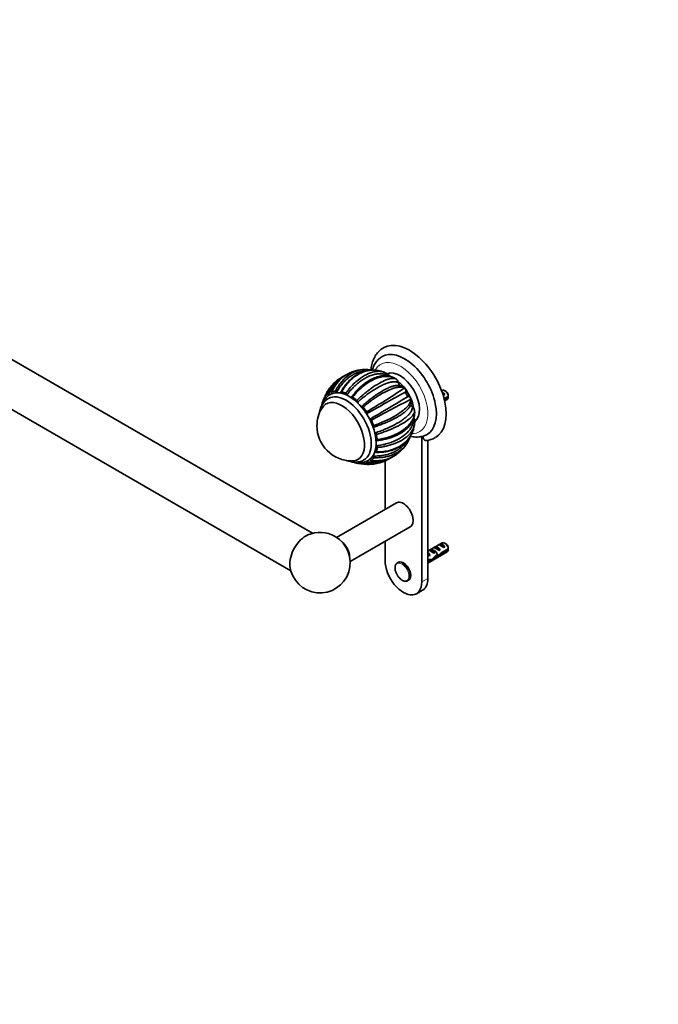
# Model space of a CAD drawing. Units: millimetres. Extents: x 0 to 1478, y 0 to 1758.
# Drawn here: x 369 to 739, y 0 to 569 of the extents above; entities that cross this region are included whole.
import ezdxf
from ezdxf import colors
from ezdxf.entities.mleader import LeaderData, LeaderLine
from ezdxf.math import Vec2, Vec3

# ---------------------------------------------------------------- set-up
doc = ezdxf.new("R2010")
doc.units = ezdxf.units.MM
doc.layers.add('DV5_Défaut', color=7, linetype='Continuous')
doc.layers.add('Défaut', color=7, linetype='Continuous')

# ---------------------------------------------------------------- blocks, each defined once
blk = doc.blocks.new('_DOT')
at = {"color": 0}
blk.add_line((0, 0), (-1, 0), dxfattribs=at)
at = {"color": 0, "const_width": 0.333}
blk.add_lwpolyline([(-0.1665, 0, 1), (0.1665, 0, 1)], format="xyb", close=True, dxfattribs=at)
blk = doc.blocks.new('SE4')
at = {"layer": 'DV5_Défaut', "color": 7, "linetype": 'Continuous', "lineweight": 35}
for p, q in [((538.85, 272.34), (250, 439.11)), ((237.5, 417.46), (526.35, 250.69)), ((587.18, 361.64), (587.5, 361.45)), ((587.5, 361.45), (587.59, 361.38)), ((547.91, 354.98), (547.69, 354.59)), ((592.31, 356.37), (592.14, 356.41)), ((592.23, 356.48), (592.31, 356.37)), ((613.87, 354.97), (613.58, 354.8)), ((614.04, 353.51), (615.5, 352.67)), ((616.22, 354.33), (615.37, 354.82)), ((544.53, 347.82), (544.5, 347.74)), ((595.99, 350), (595.93, 349.84)), ((595.94, 350.12), (595.99, 350)), ((614.79, 352.26), (615.5, 352.67)), ((617.46, 351.57), (615.04, 350.17)), ((615.22, 349.46), (617.46, 350.76)), ((615.35, 348.9), (616.87, 349.78)), ((597.96, 343.41), (597.98, 343.29)), ((597.98, 343.29), (597.98, 342.93)), ((602.08, 244.27), (602.08, 328.37)), ((605.61, 246.31), (605.61, 326.16)), ((580.86, 314.17), (580.86, 286.17)), ((564.61, 312.91), (564.68, 312.9)), ((587.47, 289.98), (552.86, 270)), ((560.7, 256.05), (595.47, 276.13)), ((580.86, 267.69), (580.86, 256.52)), ((613.87, 266.79), (605.61, 262.02)), ((606.33, 262.43), (607.04, 262.84)), ((607.04, 262.84), (609.84, 261.22)), ((609.16, 264.06), (609.87, 264.47)), ((609.87, 264.47), (612.67, 262.85)), ((611.97, 262.44), (612.67, 262.85)), ((611.99, 265.7), (612.69, 266.1)), ((612.69, 266.1), (615.5, 264.48)), ((617.46, 263.39), (613.28, 260.98)), ((613.38, 260.22), (617.46, 262.58)), ((614.79, 264.08), (615.5, 264.48)), ((616.22, 266.15), (615.37, 266.64)), ((605.61, 255.09), (616.87, 261.59)), ((606.6, 257.12), (605.61, 256.55)), ((605.61, 255.74), (606.45, 256.22)), ((606.45, 256.22), (605.75, 256.63)), ((606.3, 260.72), (606.14, 260.7)), ((606.3, 260.72), (606.14, 260.62)), ((606.14, 260.62), (606.14, 260.09)), ((606.14, 260.09), (607.02, 259.59)), ((606.41, 259.24), (607.02, 259.59)), ((606.7, 256.98), (607.65, 256.43)), ((609.14, 260.81), (609.84, 261.22)), ((610.46, 258.84), (609.85, 259.2)), ((611.01, 259.53), (611.89, 259.02)), ((613.38, 260.22), (612.83, 260.54)), ((588.47, 255.59), (588.02, 255.33)), ((594.02, 244.94), (594.47, 245.2)), ((598.97, 237.4), (602.51, 239.44))]:
    blk.add_line(p, q, dxfattribs=at)
at = {"layer": 'DV5_Défaut', "color": 7, "linetype": 'Continuous', "lineweight": 18}
for p, q in [((605.61, 261.01), (606.14, 260.7)), ((605.61, 246.31), (602.08, 244.27))]:
    blk.add_line(p, q, dxfattribs=at)
at = {"layer": 'DV5_Défaut', "color": 7, "linetype": 'Continuous', "lineweight": 35}
for centre, radius, start, end in [((568.79, 346.86), 20.06, 108.6952, 158.6324), ((568.44, 347.04), 19.78, 107.8802, 113.49), ((570.75, 339.68), 27.5, 95.4783, 107.7697), ((569.66, 350.7), 16.42, 76.8342, 94.6787), ((570.75, 339.68), 27.5, 69.5487, 72.5111), ((577.44, 357.24), 8.7, 53.8043, 70.5311), ((564.94, 346.12), 18.77, 130.2947, 159.9438), ((570.75, 339.68), 27.5, 131.2985, 146.203), ((568.44, 347.04), 19.78, 119.4497, 159.56), ((565.66, 344.55), 20.48, 114.8633, 128.9841), ((580.61, 361.38), 3.5, 30.7761, 55.7476), ((584.58, 358.52), 4.15, 10.6656, 43.5796), ((559.37, 346.77), 14.06, 146.1995, 146.7073), ((557.45, 352.06), 1.5, 19.046, 61.2308), ((355.9, 707.33), 423.04, 300.4341, 303.9488), ((1233.96, -819.06), 1336.93, 118.65348, 119.75677), ((588.46, 352.03), 5.85, 56.8609, 90.2451), ((590.62, 355.24), 2.03, 37.4933, 58.5678), ((589.62, 354.48), 3.28, 354.0518, 35.1472), ((595.33, 353.87), 2.46, 173.6059, 246.3923), ((563.38, 347.97), 1.64, 7.2368, 46.4287), ((-36.35, 1384.69), 1210.39, 300.1857, 301.40433), ((770.29, -8.74), 398.72, 115.9317, 119.6608), ((592.99, 348.57), 3.33, 27.5665, 65.8551), ((590.29, 348.84), 5.86, 329.7745, 3.08), ((594.13, 349.1), 2.06, 1.2855, 25.7212), ((574.4, 351.18), 43.07, 0.52, 1.8395), ((574.4, 350.37), 43.07, 0.52, 1.5951), ((561.74, 334.48), 20.26, 149.9566, 180), ((569.13, 341.81), 1.31, 350.017, 36.1343), ((593.98, 342.24), 4.15, 16.4199, 49.3295), ((573.24, 341.12), 2.87, 170.631, 180.435), ((573.24, 341.12), 2.87, 240.3867, 249.3689), ((571.79, 337.2), 1.31, 24.0668, 70.0137), ((594.19, 337.23), 3.81, 5.9959, 29.026), ((589.3, 336.69), 8.71, 349.5762, 6.2315), ((561.74, 334.48), 20.26, 180, 270.0434), ((574.25, 329.14), 1.64, 13.5194, 52.801), ((570.75, 339.68), 27.5, 347.4839, 350.4488), ((579.75, 333.2), 16.42, 324.8168, 342.9132), ((601.9, 330.11), 1.78, 266.5331, 282.9132), ((600.02, 338.19), 10.07, 283.2178, 300.754), ((603.54, 338.83), 12.86, 275.4437, 299.8636), ((575.99, 334.39), 20.06, 261.3767, 310.8696), ((574.81, 321.95), 1.52, 359.207, 40.7264), ((570.75, 339.68), 27.5, 312.2289, 324.5144), ((573.43, 331.42), 18.76, 260.0446, 289.0517), ((573.46, 332.86), 19.44, 260.9951, 291.6434), ((570.75, 339.68), 27.5, 273.7912, 288.6763), ((575.97, 333.97), 19.75, 260.4387, 305.8469), ((572.41, 332.84), 20.5, 290.4165, 306.0073), ((571.32, 327.03), 14.82, 264.5167, 265.738), ((543.21, 255.39), 17.5, 186.4059, 60), ((543.21, 255.39), 17.5, 60, 113.5941), ((574.4, 263), 43.07, 0.52, 1.8395), ((574.4, 262.19), 43.07, 0.52, 1.5951)]:
    blk.add_arc(centre, radius, start, end, dxfattribs=at)
for centre, major_axis, ratio, start_param, end_param in [((595.01, 353.68), (-15, 25.98), 0.57735, 3.138554, 6.286336), ((592.18, 352.05), (-13, 22.52), 0.57735, 3.141064, 6.28266), ((589.49, 350.5), (8, -13.86), 0.57735, 0.069195, 3.072379), ((586.31, 348.66), (8, -13.86), 0.57735, 0.96376, 2.177538), ((558.38, 332.53), (10.25, -17.75), 0.57735, 0.001382, 3.141156), ((560.15, 333.55), (11, -19.05), 0.57735, 0.036845, 3.105106), ((560.15, 333.55), (-11.52, 19.96), 0.57735, 6.012133, 6.161629), ((560.15, 333.55), (-11.52, 19.96), 0.57735, -0.663751, -0.514256), ((614.1, 351.64), (-1.5, 2.6), 0.57735, 4.775053, 5.648081), ((615.37, 352.37), (1.5, -2.6), 0.57735, 0.952846, 3.141593), ((616.22, 352.86), (0.9, -1.56), 0.57735, 1.066878, 2.356194), ((560.15, 333.55), (-11.52, 19.96), 0.57735, 0.514346, 0.621107), ((555.9, 331.1), (9.25, -16.02), 0.57735, 0, 3.462818), ((555.9, 331.1), (9.25, -16.02), 0.57735, 0, 3.462818), ((560.15, 333.55), (-11.52, 19.96), 0.57735, 0.121647, 0.271143), ((560.15, 333.55), (-11.52, 19.96), 0.57735, -1.056576, -0.906939), ((614.6, 351.93), (-2.66, 1.93), 0.115702, 4.723481, 4.891272), ((615.37, 352.37), (-1.5, 2.6), 0.57735, 3.141593, 3.759543), ((560.15, 333.55), (-11.52, 19.96), 0.57735, 4.834036, 4.983532), ((560.15, 333.55), (11.52, -19.96), 0.57735, 1.299744, 1.44924), ((560.15, 333.55), (11.52, -19.96), 0.57735, 0.907045, 1.056541), ((591.12, 351.44), (12.83, -22.22), 0.57735, 5.938533, 6.126881), ((560.15, 333.55), (11.52, -19.96), 0.57735, 0.514346, 0.663842), ((555.9, 331.1), (9.25, -16.02), 0.57735, 5.96196, 6.283185), ((555.9, 331.1), (9.25, -16.02), 0.57735, 5.96196, 6.283185), ((560.15, 333.55), (11.52, -19.96), 0.57735, -0.624704, -0.514256), ((560.15, 333.55), (11.52, -19.96), 0.57735, 0.121647, 0.271143), ((560.15, 333.55), (11.52, -19.96), 0.57735, 6.012133, 6.161629), ((591.47, 283.05), (4, -6.93), 0.57735, 0, 3.141593), ((535.08, 260.09), (-6.6, -11.42), 0.57735, 3.805837, 5.61894), ((554.7, 261.82), (4, -6.93), 0.57735, 0.842195, 2.197043), ((608.94, 260.48), (-2.66, 1.93), 0.115702, 4.723481, 6.168949), ((608.44, 260.19), (-1.5, 2.6), 0.57735, 4.775053, 6.220521), ((611.77, 262.11), (-2.66, 1.93), 0.115702, 4.723481, 6.168949), ((611.27, 261.82), (-1.5, 2.6), 0.57735, 4.775053, 6.220521), ((614.6, 263.75), (-2.66, 1.93), 0.115702, 4.723481, 6.168949), ((614.1, 263.46), (-1.5, 2.6), 0.57735, 4.775053, 6.220521), ((615.37, 264.19), (1.5, -2.6), 0.57735, 0.952846, 3.141593), ((616.22, 264.68), (0.9, -1.56), 0.57735, 1.066878, 2.356194), ((615.37, 264.19), (-1.5, 2.6), 0.57735, 3.141593, 3.759543), ((591.47, 250.39), (-7.5, 12.99), 0.57735, 0.785398, 3.926991), ((591.47, 250.39), (3, -5.2), 0.57735, 0, 3.141593), ((607.96, 266.69), (3.63, 6.29), 0.57735, 3.4478, 3.565492), ((610.6, 261.44), (-5.42, 0.09), 0.238952, 0.405686, 0.658366), ((607.96, 266.69), (3.28, 5.69), 0.57735, 3.397247, 3.525106), ((606.56, 259.1), (-2.96, 1.75), 0.010512, -1.514056, -1.239771), ((605.61, 258.56), (-1.5, 2.6), 0.57735, 4.775053, 5.245107), ((603.57, 257.38), (5.22, -0.24), 0.23758, -0.973859, -0.66133), ((605.31, 258.38), (5.22, -0.24), 0.23758, -1.308756, -1.038374), ((608.49, 260.22), (-6.05, -5.73), 0.282797, 1.174727, 1.629027), ((606.4, 259.01), (6.05, 5.73), 0.282797, 4.693365, 5.136135), ((609.95, 261.06), (5.22, -0.24), 0.23758, 4.802041, 5.141878), ((608.22, 260.06), (5.22, -0.24), 0.23758, -1.11563, -0.779706), ((612.53, 262.55), (-7.57, -6.62), 0.231198, 1.287888, 1.482042), ((609.95, 261.06), (7.57, 6.62), 0.231198, -1.492103, -1.324655), ((591.02, 250.13), (3, -5.2), 0.57735, 3.119803, 3.141593), ((595.01, 252.43), (-7.5, 12.99), 0.57735, 3.141593, 3.926991)]:
    blk.add_ellipse(centre, major_axis=major_axis, ratio=ratio, start_param=start_param, end_param=end_param, dxfattribs=at)
at = {"layer": 'DV5_Défaut', "color": 7, "linetype": 'Continuous', "lineweight": 18}
for centre, major_axis, start_param, end_param in [((589.7, 350.62), (11.25, -19.49), 0, 3.496205), ((589.7, 350.62), (11.25, -19.49), 5.930608, 6.283185), ((591.02, 250.13), (3, -5.2), 0.013196, 3.119803)]:
    blk.add_ellipse(centre, major_axis=major_axis, ratio=0.57735, start_param=start_param, end_param=end_param, dxfattribs=at)
blk.add_ellipse((590.68, 249.94), major_axis=(2.83, -4.9), ratio=0.57735, dxfattribs=at)
at = {"layer": 'DV5_Défaut', "color": 7, "linetype": 'Continuous', "lineweight": 35}
for points, knots in [([(579.95, 379.62), (579.58, 379.4), (578.91, 378.99), (577.88, 378.15), (576.9, 377.18), (576.01, 376.1), (575.21, 374.91), (574.51, 373.61), (573.92, 372.21), (573.43, 370.72), (573.05, 369.13), (572.84, 367.8), (572.75, 367), (572.73, 366.76)], [0, 0, 0, 0, 0.079939, 0.173403, 0.267101, 0.361528, 0.457104, 0.554139, 0.652799, 0.753084, 0.854833, 0.957769, 1, 1, 1, 1]), ([(579.19, 374.57), (578.8, 374.33), (578.14, 373.92), (577.15, 373.09), (576.25, 372.16), (575.45, 371.12), (574.75, 369.98), (574.14, 368.73), (573.73, 367.61), (573.52, 366.91), (573.45, 366.67)], [0, 0, 0, 0, 0.127139, 0.257672, 0.388634, 0.520809, 0.654844, 0.791179, 0.929989, 1, 1, 1, 1]), ([(552.13, 354.57), (552.37, 355.02), (552.85, 355.95), (554.03, 357.87), (555.78, 360.23), (558.85, 363.31), (562.88, 365.9), (566.37, 366.87), (568.14, 367.05), (568.32, 367.07)], [0, 0, 0, 0, 0.06382, 0.130501, 0.285739, 0.446309, 0.719931, 0.971125, 1, 1, 1, 1]), ([(570.2, 366.33), (569.99, 366.33), (569.35, 366.29), (568.28, 366.17), (566.99, 365.92), (565.71, 365.56), (564.44, 365.1), (563.19, 364.53), (561.95, 363.86), (560.75, 363.08), (559.26, 361.97), (557.57, 360.46), (555.79, 358.46), (554.22, 356.32), (553.34, 354.78), (552.91, 354.03)], [0, 0, 0, 0, 0.032065, 0.09622, 0.160655, 0.225372, 0.290373, 0.35566, 0.421234, 0.487098, 0.553255, 0.671587, 0.785493, 0.894967, 1, 1, 1, 1]), ([(575.09, 366.66), (574.82, 366.68), (573.91, 366.73), (572.49, 366.69), (570.74, 366.45), (569, 366.04), (567.43, 365.5), (566.11, 364.92), (565.13, 364.41), (564.27, 363.91), (563.49, 363.4), (562.7, 362.84), (561.79, 362.13), (560.71, 361.18), (559.44, 359.91), (558.06, 358.27), (556.61, 356.26), (555.82, 354.84), (555.36, 354)], [0, 0, 0, 0, 0.034725, 0.117574, 0.186656, 0.260016, 0.345018, 0.395556, 0.441189, 0.481929, 0.517787, 0.555238, 0.599781, 0.656979, 0.726807, 0.809268, 0.904369, 1, 1, 1, 1]), ([(579.01, 365.91), (578.75, 365.99), (578.03, 366.2), (576.79, 366.46), (575.27, 366.65), (573.65, 366.69), (570.91, 366.47), (566.97, 365.36), (563.09, 362.96), (560.33, 360.43), (558.58, 358.46), (557.06, 356.4), (556.2, 354.92), (555.78, 354.2)], [0, 0, 0, 0, 0.0311639, 0.086809, 0.1458645, 0.2083335, 0.2742203, 0.4611953, 0.6635886, 0.7539442, 0.8401247, 0.9221404, 1, 1, 1, 1]), ([(558.17, 353.38), (558.48, 353.81), (559.13, 354.69), (560.61, 356.53), (562.69, 358.8), (566.06, 361.82), (570.14, 364.45), (574, 365.79), (576.84, 366.09), (578.79, 365.93), (579.93, 365.62), (580.43, 365.42)], [0, 0, 0, 0, 0.047043, 0.096196, 0.210626, 0.328987, 0.530681, 0.715843, 0.820883, 0.916536, 1, 1, 1, 1]), ([(582.85, 363.35), (582.65, 363.47), (582.16, 363.72), (581.36, 364.05), (580.42, 364.33), (579.43, 364.51), (578.4, 364.6), (577.34, 364.6), (576.23, 364.51), (575.1, 364.32), (573.94, 364.03), (572.75, 363.64), (571.55, 363.16), (570.33, 362.58), (569.1, 361.91), (567.87, 361.15), (566.32, 360.07), (564.49, 358.61), (562.45, 356.71), (560.57, 354.7), (559.42, 353.26), (558.86, 352.55)], [0, 0, 0, 0, 0.032205, 0.077116, 0.122221, 0.167521, 0.213017, 0.25871, 0.304602, 0.350693, 0.396985, 0.44348, 0.490179, 0.537083, 0.584194, 0.631514, 0.679043, 0.764056, 0.845891, 0.924541, 1, 1, 1, 1]), ([(554.23, 360.79), (554.07, 360.67), (553.26, 360), (551.89, 358.69), (550.33, 356.72), (549.04, 354.63), (548.38, 353.13), (548.06, 352.39)], [0, 0, 0, 0, 0.058107, 0.307592, 0.547746, 0.778555, 1, 1, 1, 1]), ([(561.43, 351.07), (561.74, 351.47), (562.36, 352.3), (563.35, 353.49), (564.39, 354.66), (565.48, 355.8), (566.62, 356.9), (567.81, 357.94), (569.42, 359.22), (571.41, 360.58), (572.99, 361.42), (573.76, 361.78)], [0, 0, 0, 0, 0.084404, 0.170869, 0.259392, 0.349972, 0.442606, 0.537293, 0.634031, 0.821249, 1, 1, 1, 1]), ([(587.18, 361.64), (586.93, 361.79), (586.4, 362.09), (585.51, 362.46), (584.53, 362.78), (583.44, 363), (582.23, 363.12), (580.9, 363.12), (578.52, 362.87), (574.8, 361.76), (570.76, 359.4), (567.68, 356.96), (565.65, 355.09), (563.8, 353.15), (562.67, 351.76), (562.13, 351.09)], [0, 0, 0, 0, 0.039643, 0.082119, 0.127431, 0.17558, 0.226568, 0.280398, 0.337073, 0.508511, 0.695285, 0.777222, 0.855314, 0.929571, 1, 1, 1, 1]), ([(564.51, 349.16), (564.87, 349.5), (565.59, 350.18), (566.71, 351.19), (567.86, 352.2), (569.06, 353.21), (570.28, 354.2), (571.54, 355.17), (574.04, 357.01), (577.55, 359.26), (581.07, 360.95), (583.5, 361.72), (585.09, 361.97), (586.31, 361.94), (586.91, 361.74), (587.18, 361.64)], [0, 0, 0, 0, 0.039317, 0.079894, 0.121733, 0.164834, 0.2092, 0.254833, 0.301733, 0.483193, 0.650857, 0.752171, 0.844125, 0.926732, 1, 1, 1, 1]), ([(588.66, 359.28), (588.51, 359.38), (588.22, 359.58), (587.68, 359.78), (587.08, 359.92), (586.41, 359.98), (585.67, 359.97), (584.87, 359.89), (584, 359.73), (583.07, 359.49), (582.09, 359.19), (581.05, 358.8), (579.96, 358.35), (578.83, 357.82), (577.65, 357.21), (576.43, 356.54), (575.17, 355.8), (573.56, 354.78), (571.59, 353.44), (569.31, 351.75), (567.11, 350), (565.7, 348.78), (565.01, 348.18)], [0, 0, 0, 0, 0.042125, 0.08443, 0.126918, 0.169589, 0.212444, 0.255485, 0.298713, 0.342128, 0.385732, 0.429526, 0.473512, 0.517691, 0.562064, 0.606633, 0.651398, 0.696363, 0.776789, 0.854207, 0.928613, 1, 1, 1, 1]), ([(587.1, 361.69), (586.97, 361.78), (586.53, 362.07), (585.71, 362.47), (584.74, 362.85), (583.9, 363.1), (583.17, 363.26), (582.6, 363.36), (582.07, 363.42), (581.55, 363.46), (581, 363.48), (580.27, 363.48), (579.28, 363.41), (577.94, 363.21), (576.44, 362.83), (574.77, 362.24), (573.03, 361.46), (571.03, 360.33), (569.77, 359.43), (568.99, 358.86)], [0, 0, 0, 0, 0.027286, 0.0944993, 0.1503725, 0.2055706, 0.2425126, 0.2727357, 0.3014683, 0.3288767, 0.358308, 0.3910898, 0.4487416, 0.5186316, 0.6086617, 0.6894939, 0.7816833, 0.8851904, 1, 1, 1, 1]), ([(589.42, 357.75), (589.41, 357.76), (589.4, 357.77), (589.3, 357.88), (589.21, 357.99), (589.05, 358.24), (588.98, 358.36), (588.86, 358.63), (588.81, 358.76), (588.72, 359.02), (588.69, 359.15), (588.66, 359.28)], [0, 0, 0, 0, 0.024366, 0.024366, 0.268275, 0.268275, 0.512183, 0.512183, 0.756092, 0.756092, 1, 1, 1, 1]), ([(547.9, 354.97), (547.85, 354.9), (547.4, 354.22), (546.67, 352.94), (546.19, 351.64), (545.96, 351)], [0, 0, 0, 0, 0.059994, 0.542215, 1, 1, 1, 1]), ([(550.89, 356.11), (550.77, 356.03), (550.4, 355.77), (549.92, 355.4), (549.39, 354.97), (548.9, 354.53), (548.25, 353.91), (547.5, 353.09), (546.75, 352.15), (546.29, 351.48), (546.09, 351.16)], [0, 0, 0, 0, 0.057267, 0.190267, 0.251736, 0.345399, 0.473178, 0.635111, 0.831254, 1, 1, 1, 1]), ([(550.11, 354.17), (550, 354.14), (549.92, 354.04), (549.84, 353.78), (549.84, 353.62), (549.88, 353.44)], [0, 0, 0, 0, 0.5, 0.5, 1, 1, 1, 1]), ([(552.91, 354.03), (552.85, 354.11), (552.79, 354.18), (552.66, 354.32), (552.59, 354.38), (552.46, 354.48), (552.39, 354.51), (552.25, 354.56), (552.18, 354.57), (552.13, 354.56)], [0, 0, 0, 0, 0.25, 0.25, 0.5, 0.5, 0.75, 0.75, 1, 1, 1, 1]), ([(552.91, 354.03), (553.01, 353.88), (553.13, 353.74), (553.26, 353.59), (553.28, 353.57), (553.29, 353.56)], [0, 0, 0, 0, 0.880488, 0.880488, 1, 1, 1, 1]), ([(555.78, 354.2), (555.65, 354.24), (555.53, 354.21), (555.36, 354.06), (555.3, 353.94), (555.28, 353.79)], [0, 0, 0, 0, 0.5, 0.5, 1, 1, 1, 1]), ([(567.38, 345.67), (567.77, 346.02), (568.54, 346.73), (569.73, 347.76), (570.95, 348.79), (572.21, 349.8), (573.49, 350.79), (574.8, 351.75), (576.52, 352.94), (578.6, 354.28), (580.96, 355.6), (583.15, 356.64), (585.14, 357.37), (586.9, 357.81), (587.94, 357.89), (588.43, 357.88), (588.46, 357.88)], [0, 0, 0, 0, 0.0483967, 0.0979751, 0.1487339, 0.2006719, 0.2537879, 0.308081, 0.36355, 0.4708995, 0.5773053, 0.6827809, 0.7873391, 0.8909921, 0.9937515, 1, 1, 1, 1]), ([(592.14, 356.41), (591.98, 356.48), (591.63, 356.64), (591.01, 356.8), (590.28, 356.9), (589.42, 356.91), (588.43, 356.82), (587.29, 356.61), (585.22, 356.06), (581.84, 354.72), (577.85, 352.47), (574.59, 350.3), (572.34, 348.68), (570.2, 347.02), (568.83, 345.87), (568.16, 345.31)], [0, 0, 0, 0, 0.040732, 0.084514, 0.13135, 0.181241, 0.234189, 0.290199, 0.349272, 0.516912, 0.698376, 0.779388, 0.856657, 0.930192, 1, 1, 1, 1]), ([(548.14, 350.29), (548.1, 350.27), (547.74, 350.08), (547.04, 349.58), (546.15, 348.81), (545.35, 347.91), (544.65, 346.92), (544.05, 345.83), (543.55, 344.64), (543.16, 343.36), (542.96, 342.38), (542.88, 341.84), (542.87, 341.76)], [0, 0, 0, 0, 0.010464, 0.127407, 0.243975, 0.361002, 0.4794, 0.599961, 0.72327, 0.849609, 0.978878, 1, 1, 1, 1]), ([(545.05, 347.88), (544.98, 347.91), (544.91, 347.93), (544.78, 347.94), (544.72, 347.94), (544.61, 347.9), (544.57, 347.87), (544.49, 347.78), (544.46, 347.72), (544.44, 347.65)], [0, 0, 0, 0, 0.25, 0.25, 0.5, 0.5, 0.75, 0.75, 1, 1, 1, 1]), ([(549.56, 352.82), (549.51, 352.8), (549.14, 352.64), (548.42, 352.18), (547.51, 351.47), (546.69, 350.63), (545.95, 349.69), (545.32, 348.64), (544.84, 347.6), (544.58, 346.91), (544.49, 346.61)], [0, 0, 0, 0, 0.0171747, 0.1616354, 0.3055436, 0.449672, 0.5950394, 0.7424707, 0.8924876, 1, 1, 1, 1]), ([(545.89, 350.83), (545.89, 350.82), (545.57, 350.3), (545.05, 349.3), (544.71, 348.35), (544.53, 347.82)], [0, 0, 0, 0, 0.008825, 0.542302, 1, 1, 1, 1]), ([(545.98, 350.13), (545.93, 350.03), (545.58, 349.3), (545.29, 348.54), (545.05, 347.88)], [0, 0, 0, 0, 0.136549, 1, 1, 1, 1]), ([(545.96, 351), (545.89, 350.9), (545.86, 350.76), (545.89, 350.42), (545.95, 350.24), (546.03, 350.06)], [0, 0, 0, 0, 0.5, 0.5, 1, 1, 1, 1]), ([(548.06, 352.39), (547.99, 352.45), (547.92, 352.5), (547.78, 352.58), (547.71, 352.61), (547.58, 352.64), (547.51, 352.64), (547.4, 352.62), (547.35, 352.59), (547.31, 352.56)], [0, 0, 0, 0, 0.25, 0.25, 0.5, 0.5, 0.75, 0.75, 1, 1, 1, 1]), ([(558.86, 352.55), (558.93, 352.38), (559.01, 352.21), (559.1, 352.05), (559.1, 352.05), (559.1, 352.04)], [0, 0, 0, 0, 0.984554, 0.984554, 1, 1, 1, 1]), ([(561.17, 350.83), (561.18, 350.83), (561.19, 350.84), (561.28, 350.9), (561.36, 350.98), (561.43, 351.07)], [0, 0, 0, 0, 0.075422, 0.075422, 1, 1, 1, 1]), ([(562.13, 351.09), (562.06, 351.13), (561.99, 351.17), (561.85, 351.22), (561.79, 351.23), (561.6, 351.22), (561.5, 351.16), (561.43, 351.07)], [0, 0, 0, 0, 0.25, 0.25, 0.5, 0.5, 1, 1, 1, 1]), ([(565.01, 348.18), (565.03, 348.02), (565.06, 347.86), (565.11, 347.68), (565.11, 347.67), (565.11, 347.66)], [0, 0, 0, 0, 0.956161, 0.956161, 1, 1, 1, 1]), ([(574.33, 334.62), (574.85, 334.8), (575.89, 335.18), (578.14, 336.05), (581.07, 337.3), (585.26, 339.35), (589.53, 341.89), (592.65, 344.41), (594.39, 346.31), (595.29, 347.67), (595.81, 348.83), (595.89, 349.52), (595.93, 349.84)], [0, 0, 0, 0, 0.043583, 0.089106, 0.195085, 0.304704, 0.491503, 0.66299, 0.760273, 0.848862, 0.928768, 1, 1, 1, 1]), ([(568.16, 345.31), (568.04, 345.46), (567.9, 345.57), (567.63, 345.69), (567.5, 345.7), (567.38, 345.67)], [0, 0, 0, 0, 0.5, 0.5, 1, 1, 1, 1]), ([(595.36, 345.89), (595.35, 345.87), (595.23, 345.65), (594.96, 345.22), (594.48, 344.6), (593.9, 343.95), (593.23, 343.29), (592.46, 342.62), (591.6, 341.94), (590.65, 341.25), (589.62, 340.56), (588.5, 339.87), (587.29, 339.18), (586.02, 338.5), (584.32, 337.65), (582.16, 336.66), (579.53, 335.59), (576.9, 334.61), (575.13, 334.04), (574.26, 333.76)], [0, 0, 0, 0, 0.0047935, 0.0561535, 0.1077357, 0.1595416, 0.2115725, 0.2638299, 0.3163153, 0.3690303, 0.4219764, 0.4751553, 0.5285687, 0.5822182, 0.6361057, 0.7324924, 0.8252746, 0.914446, 1, 1, 1, 1]), ([(575.24, 330.45), (575.73, 330.62), (576.73, 330.96), (578.21, 331.5), (579.7, 332.08), (581.19, 332.7), (582.68, 333.35), (584.15, 334.03), (586.04, 334.96), (588.22, 336.15), (590.53, 337.6), (592.5, 339.03), (594.12, 340.44), (595.36, 341.8), (596.2, 343.09), (596.69, 344.3), (596.69, 345.02), (596.69, 345.38)], [0, 0, 0, 0, 0.040444, 0.081876, 0.124294, 0.167697, 0.212085, 0.257457, 0.303811, 0.393521, 0.482442, 0.570585, 0.657963, 0.744583, 0.830457, 0.915593, 1, 1, 1, 1]), ([(597.99, 342.93), (597.96, 342.77), (597.91, 342.44), (597.72, 341.9), (597.41, 341.3), (596.97, 340.64), (596.37, 339.91), (595.59, 339.13), (594.03, 337.77), (591.1, 335.77), (587.08, 333.69), (583.51, 332.17), (580.93, 331.18), (578.39, 330.3), (576.68, 329.78), (575.85, 329.53)], [0, 0, 0, 0, 0.040732, 0.084514, 0.13135, 0.181241, 0.234189, 0.290199, 0.349272, 0.516912, 0.698376, 0.779388, 0.856657, 0.930192, 1, 1, 1, 1]), ([(576.32, 326.5), (576.85, 326.58), (577.94, 326.75), (580.27, 327.23), (583.28, 328.04), (587.58, 329.68), (591.9, 332.15), (594.99, 335.07), (596.67, 337.56), (597.51, 339.49), (597.95, 341.27), (597.97, 342.4), (597.99, 342.93)], [0, 0, 0, 0, 0.043583, 0.089106, 0.195085, 0.304704, 0.491503, 0.66299, 0.760273, 0.848862, 0.928768, 1, 1, 1, 1]), ([(586.48, 328.56), (587.3, 328.92), (588.65, 329.53), (590.6, 330.67), (592.25, 331.83), (593.6, 332.98), (594.64, 334.05), (595.34, 334.9), (595.81, 335.55), (596.16, 336.09), (596.53, 336.71), (596.91, 337.45), (597.28, 338.33), (597.62, 339.36), (597.9, 340.61), (598.03, 341.78), (598, 342.47), (597.98, 342.69)], [0, 0, 0, 0, 0.105981, 0.207741, 0.305249, 0.398082, 0.477952, 0.541463, 0.578355, 0.608055, 0.645785, 0.694706, 0.742923, 0.803207, 0.875984, 0.961276, 1, 1, 1, 1]), ([(596.69, 345.38), (596.59, 345.47), (596.49, 345.57), (596.3, 345.77), (596.21, 345.88), (596.05, 346.12), (595.97, 346.24), (595.84, 346.5), (595.79, 346.64), (595.74, 346.78), (595.74, 346.79), (595.74, 346.8)], [0, 0, 0, 0, 0.245272, 0.245272, 0.490544, 0.490544, 0.735815, 0.735815, 0.981087, 0.981087, 1, 1, 1, 1]), ([(575.96, 322.94), (576.46, 323.01), (577.49, 323.16), (579.01, 323.45), (580.55, 323.79), (582.08, 324.2), (583.6, 324.67), (585.1, 325.2), (587.01, 325.99), (589.22, 327.1), (591.52, 328.6), (593.47, 330.24), (595.04, 331.99), (596.21, 333.83), (596.97, 335.71), (597.28, 337.22), (597.29, 338.09), (597.29, 338.31)], [0, 0, 0, 0, 0.0427537, 0.0865513, 0.1313917, 0.1772738, 0.2241966, 0.2721591, 0.3211605, 0.4159932, 0.5099922, 0.6031694, 0.6955363, 0.7871035, 0.8778812, 0.9678791, 1, 1, 1, 1]), ([(574.26, 333.76), (574.18, 333.69), (574.12, 333.59), (574.06, 333.47), (574.05, 333.46), (574.04, 333.45)], [0, 0, 0, 0, 0.902784, 0.902784, 1, 1, 1, 1]), ([(574.26, 333.76), (574.3, 333.8), (574.34, 333.85), (574.39, 333.97), (574.41, 334.04), (574.42, 334.19), (574.42, 334.27), (574.39, 334.45), (574.36, 334.54), (574.33, 334.62)], [0, 0, 0, 0, 0.25, 0.25, 0.5, 0.5, 0.75, 0.75, 1, 1, 1, 1]), ([(574.82, 330.83), (574.84, 330.81), (574.85, 330.8), (574.99, 330.66), (575.11, 330.55), (575.24, 330.45)], [0, 0, 0, 0, 0.097833, 0.097833, 1, 1, 1, 1]), ([(575.46, 319.18), (576.29, 319.16), (577.72, 319.14), (579.96, 319.32), (582.27, 319.69), (584.5, 320.25), (586.41, 320.95), (587.79, 321.58), (588.77, 322.1), (589.56, 322.57), (590.27, 323.03), (591.09, 323.62), (592.03, 324.37), (593.1, 325.38), (594.03, 326.41), (594.85, 327.48), (595.59, 328.6), (596.2, 329.73), (596.56, 330.53), (596.69, 330.83)], [0, 0, 0, 0, 0.079018, 0.1621, 0.237613, 0.336681, 0.418761, 0.472145, 0.514604, 0.548941, 0.582559, 0.615854, 0.670624, 0.727534, 0.795128, 0.841075, 0.894536, 0.960007, 1, 1, 1, 1]), ([(575.85, 319.45), (576.37, 319.45), (577.43, 319.44), (579.72, 319.59), (582.69, 320.03), (586.97, 321.31), (591.31, 323.69), (594.51, 326.93), (596.32, 329.89), (597.14, 331.94), (597.48, 333.17), (597.57, 333.57)], [0, 0, 0, 0, 0.048875, 0.099941, 0.218826, 0.341795, 0.551341, 0.743712, 0.852841, 0.952218, 1, 1, 1, 1]), ([(591.37, 331.21), (591.04, 330.99), (590.34, 330.52), (589.18, 329.84), (587.91, 329.18), (586.2, 328.41), (584.02, 327.6), (581.35, 326.84), (578.67, 326.27), (576.85, 326.03), (575.96, 325.91)], [0, 0, 0, 0, 0.083451, 0.176728, 0.270417, 0.364522, 0.532845, 0.694873, 0.850595, 1, 1, 1, 1]), ([(597.88, 335.16), (597.87, 335.1), (597.8, 334.71), (597.62, 333.98), (597.25, 332.96), (596.71, 331.89), (595.99, 330.8), (594.53, 329.01), (591.69, 326.64), (587.7, 324.62), (584.11, 323.4), (581.5, 322.73), (578.92, 322.23), (577.17, 322.03), (576.32, 321.93)], [0, 0, 0, 0, 0.009815, 0.060472, 0.114434, 0.171703, 0.232282, 0.296176, 0.477495, 0.673765, 0.761388, 0.844961, 0.924496, 1, 1, 1, 1]), ([(574.26, 317.05), (574.75, 317.04), (575.75, 317.03), (577.24, 317.1), (578.75, 317.25), (580.25, 317.48), (581.75, 317.8), (583.23, 318.22), (585.12, 318.89), (587.33, 319.93), (589.65, 321.46), (591.64, 323.27), (592.87, 324.79), (593.45, 325.69), (593.56, 325.87)], [0, 0, 0, 0, 0.059497, 0.120446, 0.182846, 0.246697, 0.311995, 0.37874, 0.446931, 0.578902, 0.709712, 0.839379, 0.967918, 1, 1, 1, 1]), ([(575.96, 325.91), (576.01, 325.92), (576.07, 325.94), (576.17, 325.99), (576.21, 326.03), (576.28, 326.14), (576.3, 326.2), (576.33, 326.34), (576.33, 326.42), (576.32, 326.5)], [0, 0, 0, 0, 0.25, 0.25, 0.5, 0.5, 0.75, 0.75, 1, 1, 1, 1]), ([(595.47, 328.52), (595.48, 328.52), (595.98, 328.39), (596.97, 328.18), (598.12, 328.03), (598.7, 328.03), (598.85, 328.03)], [0, 0, 0, 0, 0.005231, 0.445023, 0.879512, 1, 1, 1, 1]), ([(602.86, 328.6), (602.86, 328.37), (602.87, 328.14), (602.93, 327.71), (602.97, 327.51), (603.09, 327.13), (603.17, 326.95), (603.35, 326.64), (603.46, 326.51), (603.71, 326.28), (603.85, 326.19), (604.08, 326.09), (604.16, 326.06), (604.33, 326.03), (604.42, 326.02), (604.58, 326.01), (604.66, 326.01), (604.74, 326.02)], [0, 0, 0, 0, 0.155975, 0.155975, 0.311949, 0.311949, 0.467924, 0.467924, 0.623899, 0.623899, 0.779873, 0.779873, 0.857861, 0.857861, 0.935848, 0.935848, 1, 1, 1, 1]), ([(593.17, 323.75), (593.03, 323.55), (591.95, 322.1), (589.32, 319.62), (585.38, 317.63), (581.87, 316.65), (579.34, 316.22), (576.83, 316.03), (575.15, 316.08), (574.33, 316.11)], [0, 0, 0, 0, 0.039066, 0.286621, 0.554591, 0.674222, 0.788325, 0.896914, 1, 1, 1, 1]), ([(575.24, 319.22), (575.11, 319.27), (574.99, 319.31), (574.83, 319.33), (574.8, 319.33), (574.77, 319.34)], [0, 0, 0, 0, 0.785883, 0.785883, 1, 1, 1, 1]), ([(575.24, 319.22), (575.31, 319.2), (575.38, 319.18), (575.51, 319.17), (575.57, 319.17), (575.68, 319.21), (575.73, 319.24), (575.8, 319.33), (575.83, 319.39), (575.85, 319.45)], [0, 0, 0, 0, 0.25, 0.25, 0.5, 0.5, 0.75, 0.75, 1, 1, 1, 1]), ([(558.65, 314.47), (558.86, 314.39), (559.54, 314.13), (560.68, 313.79), (562.06, 313.54), (563.42, 313.44), (564.73, 313.5), (565.99, 313.71), (567.17, 314.07), (568.07, 314.45), (568.51, 314.72), (568.64, 314.81)], [0, 0, 0, 0, 0.063512, 0.199632, 0.333856, 0.465269, 0.593297, 0.71785, 0.839303, 0.958346, 1, 1, 1, 1]), ([(563.63, 313.47), (564, 313.38), (564.82, 313.25), (566.07, 313.16), (567.34, 313.22), (568.56, 313.43), (569.7, 313.78), (570.72, 314.23), (571.26, 314.58), (571.54, 314.76)], [0, 0, 0, 0, 0.132586, 0.289349, 0.44338, 0.594359, 0.742427, 0.88816, 1, 1, 1, 1]), ([(564.61, 312.89), (564.7, 312.89), (564.78, 312.91), (564.93, 313.05), (564.99, 313.17), (565.01, 313.31)], [0, 0, 0, 0, 0.422798, 0.422798, 1, 1, 1, 1]), ([(565.01, 313.31), (565.4, 313.24), (566.19, 313.1), (567, 313.03), (567.41, 313.01), (567.42, 313.01)], [0, 0, 0, 0, 0.488248, 0.988418, 1, 1, 1, 1]), ([(570.19, 312.94), (570.3, 312.97), (570.37, 313.06), (570.45, 313.33), (570.45, 313.49), (570.42, 313.67)], [0, 0, 0, 0, 0.5, 0.5, 1, 1, 1, 1]), ([(572.23, 314.72), (572.11, 314.82), (571.98, 314.92), (571.84, 315), (571.83, 315.01), (571.83, 315.01)], [0, 0, 0, 0, 0.954025, 0.954025, 1, 1, 1, 1]), ([(572.23, 314.72), (572.3, 314.66), (572.37, 314.61), (572.51, 314.53), (572.58, 314.5), (572.71, 314.47), (572.78, 314.46), (572.89, 314.49), (572.94, 314.52), (572.98, 314.55)], [0, 0, 0, 0, 0.25, 0.25, 0.5, 0.5, 0.75, 0.75, 1, 1, 1, 1]), ([(574.33, 316.11), (574.4, 316.21), (574.43, 316.35), (574.4, 316.69), (574.34, 316.87), (574.26, 317.05)], [0, 0, 0, 0, 0.5, 0.5, 1, 1, 1, 1]), ([(564.68, 312.9), (565.19, 312.8), (566.13, 312.62), (567.26, 312.56), (567.9, 312.57), (567.99, 312.57)], [0, 0, 0, 0, 0.432324, 0.922516, 1, 1, 1, 1]), ([(567.38, 313.08), (567.44, 313), (567.5, 312.92), (567.63, 312.79), (567.7, 312.73), (567.84, 312.63), (567.91, 312.59), (568.04, 312.55), (568.11, 312.54), (568.17, 312.54)], [0, 0, 0, 0, 0.25, 0.25, 0.5, 0.5, 0.75, 0.75, 1, 1, 1, 1]), ([(568.17, 312.54), (568.58, 312.46), (569.43, 312.31), (570.9, 312.19), (571.95, 312.2), (572.57, 312.24)], [0, 0, 0, 0, 0.285697, 0.584203, 1, 1, 1, 1]), ([(588.1, 255.36), (587.97, 255.29), (587.7, 255.14), (587.32, 254.74), (586.99, 254.22), (586.76, 253.6), (586.63, 252.89), (586.62, 252.11), (586.71, 251.27), (586.91, 250.41), (587.21, 249.55), (587.54, 248.81), (587.77, 248.42), (587.87, 248.26)], [0, 0, 0, 0, 0.064643, 0.157816, 0.25144, 0.347228, 0.445488, 0.545395, 0.645925, 0.746361, 0.846582, 0.946629, 1, 1, 1, 1]), ([(587.87, 248.26), (587.95, 248.12), (588.16, 247.75), (588.62, 247.11), (589.22, 246.42), (589.87, 245.82), (590.55, 245.32), (591.25, 244.94), (591.95, 244.69), (592.63, 244.59), (593.27, 244.64), (593.77, 244.78), (593.99, 244.93), (594.06, 244.98)], [0, 0, 0, 0, 0.047288, 0.148783, 0.250422, 0.352341, 0.454669, 0.557478, 0.660656, 0.763388, 0.864339, 0.962331, 1, 1, 1, 1])]:
    blk.add_open_spline(points, degree=3, knots=knots, dxfattribs=at)
for points in [[(579.1, 365.87), (578.89, 365.93), (578.68, 365.99), (578.48, 366.04)], [(549.93, 352.94), (549.93, 353.1), (549.91, 353.27), (549.88, 353.44)], [(555.14, 353.33), (555.21, 353.46), (555.26, 353.62), (555.28, 353.79)], [(546.12, 349.86), (546.09, 349.93), (546.06, 349.99), (546.03, 350.06)], [(548.06, 352.39), (548.17, 352.29), (548.29, 352.2), (548.41, 352.13)], [(567.06, 345.64), (567.17, 345.63), (567.28, 345.65), (567.38, 345.67)], [(597.5, 333.38), (597.51, 333.44), (597.53, 333.51), (597.55, 333.57)], [(575.96, 325.91), (575.85, 325.9), (575.75, 325.87), (575.66, 325.83)], [(575.6, 323.46), (575.71, 323.28), (575.83, 323.1), (575.96, 322.94)], [(567.38, 313.08), (567.34, 313.14), (567.3, 313.2), (567.25, 313.26)], [(570.36, 314.12), (570.37, 313.97), (570.39, 313.82), (570.42, 313.67)], [(574.04, 317.62), (574.1, 317.43), (574.17, 317.24), (574.26, 317.05)]]:
    blk.add_open_spline(points, degree=3, dxfattribs=at)
for points, weights, knots in [([(607.84, 261.9), (607.9, 262.05), (607.99, 262.16), (608.49, 262.8), (609.4, 262.38), (610.3, 261.96), (610.8, 260.95), (611.29, 259.95), (610.97, 259.42), (610.68, 258.93), (610.01, 259.36)], [0.956172611964, 0.972400768614, 1, 0.866025403784, 1, 0.866025403784, 1, 0.866025403784, 1, 0.874822595361, 0.983560919148], [0, 0, 0, 0.049755, 0.049755, 0.291281, 0.291281, 0.532807, 0.532807, 0.774333, 0.774333, 1, 1, 1]), ([(606.8, 257.13), (606.77, 257.04), (606.73, 256.97), (606.51, 256.61), (606.04, 256.77)], [0.966253840717, 0.98020098514, 1, 0.904147602538, 0.945450790669], [0, 0, 0, 0.171196, 0.171196, 1, 1, 1])]:
    blk.add_rational_spline(points, weights, degree=2, knots=knots, dxfattribs=at)

msp = doc.modelspace()

# ---------------------------------------------------------------- block references
at = {"layer": 'Défaut'}
msp.add_blockref('SE4', (0, 0), dxfattribs=at)

# ---------------------------------------------------------------- leaders
at = {"layer": 'Défaut', "color": 7, "linetype": 'Continuous', "lineweight": 18}
ml = msp.add_multileader_mtext('Standard', dxfattribs=at)
ml.set_content('{\\pxsm0.9;\\fSolid Edge ISO|b1||i0||c0|p34;\\W1.;12/08/2019\\P}', color=256)
ml.set_leader_properties()
ml.set_arrow_properties(name='DOT')
ml.build(insert=Vec2(0, 0))
ml.multileader.update_dxf_attribs({"leader_type": 0, "dogleg_length": 0, "arrow_head_size": 12})
ctx = ml.context
ctx.base_point, ctx.char_height, ctx.arrow_head_size, ctx.landing_gap_size = Vec3(1390.41, 1750.71), 12, 12, 4.2
notes = []
notes.append((ctx, [(0, (0, 0, 0), (0, 0), (1, 0), 1, [])]))
ctx.mtext.insert = Vec3(1392.41, 1756.83)
for ctx, leaders in notes:
    for number, flags, end, landing, length, lines in leaders:
        leader = LeaderData()
        leader.index, (leader.has_last_leader_line, leader.has_dogleg_vector, leader.attachment_direction) = number, flags
        leader.last_leader_point, leader.dogleg_vector, leader.dogleg_length = Vec3(end), Vec3(landing), length
        for number, points, colour, breaks in lines:
            line = LeaderLine()
            line.index, line.vertices, line.color, line.breaks = number, Vec3.list(points), colors.encode_raw_color(colour), breaks
            leader.lines.append(line)
        ctx.leaders.append(leader)

doc.saveas('drawing.dxf')
